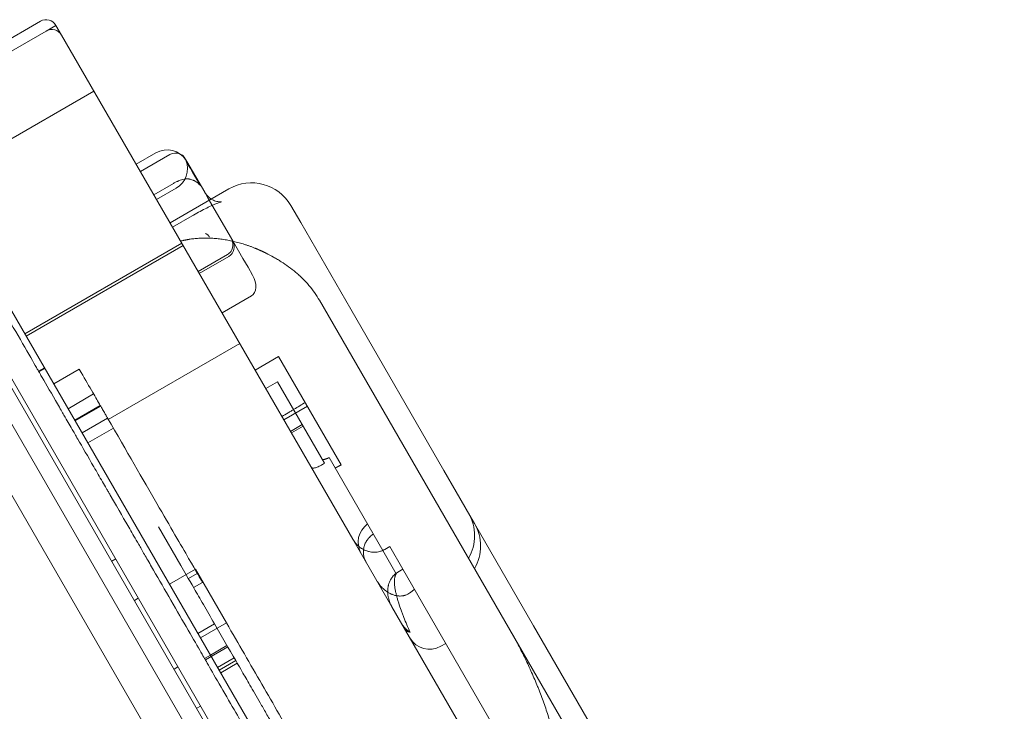
# Model space of a CAD drawing. Units: millimetres. Extents: x 41911 to 66411, y 20971 to 43471.
# Drawn here: x 49820 to 50255, y 26617 to 26922 of the extents above; entities that cross this region are included whole.
import ezdxf

# ---------------------------------------------------------------- set-up
doc = ezdxf.new("R2010")
doc.units = ezdxf.units.MM
doc.header["$MEASUREMENT"] = 0

msp = doc.modelspace()

# ---------------------------------------------------------------- linework, layer by layer
at = {"color": 0, "linetype": 'Continuous', "lineweight": 0}
for p, q in [((49829.46, 26921.69), (49764.51, 26884.19)), ((49831.96, 26917.36), (49836.29, 26919.86)), ((49838.79, 26915.53), (49836.29, 26919.86)), ((49831.96, 26917.36), (49767.01, 26879.86)), ((49838.79, 26915.53), (49967.3, 26692.94)), ((49732.77, 26905.17), (50254.83, 26000.89)), ((50246.63, 25999.1), (49727.12, 26898.96)), ((49783.8, 26850.78), (49853.08, 26890.78)), ((50236.96, 26035.84), (49754.02, 26872.36)), ((50236.98, 26035.85), (49754.02, 26872.36)), ((50247.47, 26047.68), (49769.51, 26875.53)), ((49880.38, 26863.49), (49871.72, 26858.49)), ((49731.79, 26859.53), (50214.75, 26023.02)), ((49886.56, 26862.79), (49873.57, 26855.29)), ((49894.09, 26859.75), (49893.39, 26860.96)), ((49901.93, 26846.17), (49894.09, 26859.75)), ((49888.13, 26850.08), (49879.47, 26845.08)), ((49889.37, 26847.92), (49880.71, 26842.92)), ((49912.62, 26847.64), (49886.64, 26832.64)), ((49903.51, 26843.44), (49901.93, 26846.17)), ((49913.28, 26826.51), (49903.51, 26843.44)), ((49944.33, 26832.73), (49939.94, 26840.32)), ((49887.75, 26830.73), (49896.41, 26835.73)), ((49966.42, 26794.46), (49944.33, 26832.73)), ((49914.36, 26824.64), (49913.28, 26826.51)), ((49918.83, 26816.89), (49914.36, 26824.64)), ((49822.58, 26783.61), (49891.86, 26823.61)), ((49892.42, 26822.63), (49823.14, 26782.63)), ((49912.04, 26818.66), (49899.05, 26811.16)), ((49912.53, 26817.81), (49899.54, 26810.31)), ((49921.06, 26813.03), (49918.83, 26816.89)), ((49923.1, 26809.5), (49921.06, 26813.03)), ((49909.61, 26792.87), (49922.6, 26800.37)), ((50067.66, 26599.11), (49952.59, 26798.42)), ((50007.49, 26723.33), (49966.42, 26794.46)), ((49917.42, 26779.33), (49859.4, 26745.83)), ((49934.58, 26773.62), (49924.19, 26767.62)), ((49962.21, 26725.76), (49934.58, 26773.62)), ((49831.25, 26768.59), (49828.65, 26767.09)), ((49831.37, 26768.38), (49828.77, 26766.88)), ((49835.3, 26761.58), (49846.55, 26768.08)), ((49847.42, 26766.58), (49846.55, 26768.08)), ((49934.1, 26762.45), (49928.9, 26759.45)), ((49954.87, 26726.47), (49934.1, 26762.45)), ((49852.91, 26757.06), (49841.66, 26750.56)), ((49844.62, 26745.43), (49855.88, 26751.93)), ((49856.03, 26751.68), (49844.77, 26745.18)), ((49856.03, 26751.68), (49855.88, 26751.93)), ((49947.25, 26751.67), (49936.86, 26745.67)), ((49859.06, 26746.42), (49847.8, 26739.92)), ((49861.62, 26741.98), (49850.37, 26735.48)), ((49945.02, 26743.53), (49939.83, 26740.53)), ((49945.39, 26742.89), (49940.2, 26739.89)), ((49956.91, 26728.94), (49980.57, 26687.96)), ((49954.87, 26726.47), (49953.48, 26725.67)), ((50012.98, 26713.82), (50007.49, 26723.33)), ((50019, 26703.39), (50012.98, 26713.82)), ((50021.01, 26699.91), (50019, 26703.39)), ((49881.5, 26698.44), (49891.4, 26681.3)), ((50047.12, 26654.7), (50021.01, 26699.91)), ((49967.3, 26692.94), (49984.57, 26663.03)), ((49983.63, 26689.66), (49981.46, 26688.41)), ((49983.63, 26689.66), (49989.39, 26679.68)), ((49980.57, 26687.96), (49986.49, 26677.7)), ((49860.92, 26683.2), (49862.65, 26684.2)), ((49897.81, 26679.74), (49886.36, 26673.13)), ((49898.69, 26677.78), (49894.75, 26675.5)), ((49911.53, 26655.98), (49897.81, 26679.74)), ((49989.39, 26679.68), (49987.23, 26678.43)), ((50031.75, 26606.32), (49989.39, 26679.68)), ((49900.98, 26673.81), (49897.04, 26671.53)), ((49870.92, 26665.88), (49872.65, 26666.88)), ((49984.57, 26663.03), (50015.14, 26610.08)), ((49906.25, 26655.57), (49898.94, 26651.35)), ((49911.53, 26655.98), (49900.08, 26649.37)), ((50077.65, 26601.8), (50047.12, 26654.7)), ((49911.78, 26646), (49904.47, 26641.77)), ((50008.31, 26646.92), (50006.14, 26645.66)), ((49904.47, 26641.77), (49901.87, 26640.27)), ((49912.15, 26645.36), (49902.23, 26639.64)), ((49914.96, 26640.5), (49907.64, 26636.27)), ((49908.32, 26635.1), (49915.64, 26639.32)), ((49908.99, 26633.94), (49916.3, 26638.16)), ((49916.3, 26638.16), (49915.64, 26639.32)), ((49888.42, 26635.57), (49890.15, 26636.57)), ((49898.42, 26618.25), (49900.15, 26619.25))]:
    msp.add_line(p, q, dxfattribs=at)
for centre, radius, start, end in [((49831.96, 26917.36), 5, 30, 120), ((49834.46, 26913.03), 5, 30, 120), ((49885.38, 26854.83), 10, 32.3604, 120), ((49889.06, 26858.46), 5, 65.662, 120), ((49884.37, 26856.58), 10, 300, 21.8661), ((49889.06, 26858.46), 5, 30, 65.662), ((49922.62, 26830.32), 20, 30, 120), ((49910.03, 26822.14), 5, 300, 30), ((50001.07, 26694.46), 20, 330, 30), ((49979.66, 26691.53), 10, 125.7392, 210), ((50003.69, 26689.91), 20, 330, 30), ((50001.14, 26654.32), 10, 210, 300)]:
    msp.add_arc(centre, radius, start, end, dxfattribs=at)
msp.add_ellipse((49918.77, 26807), major_axis=(-3.83, 6.63), ratio=0.652704, start_param=3.141593, end_param=4.712389, dxfattribs=at)
for points, knots in [([(49900.11, 26849.01), (49900.08, 26849.05), (49900.03, 26849.14), (49899.95, 26849.28), (49899.87, 26849.41), (49899.79, 26849.54), (49899.71, 26849.67), (49899.63, 26849.8), (49899.55, 26849.93), (49899.48, 26850.06), (49899.4, 26850.19), (49899.32, 26850.32), (49899.25, 26850.45), (49899.17, 26850.57), (49899.1, 26850.7), (49899.02, 26850.82), (49898.95, 26850.95), (49898.88, 26851.07), (49898.8, 26851.19), (49898.73, 26851.31), (49898.66, 26851.43), (49898.59, 26851.55), (49898.52, 26851.67), (49898.45, 26851.79), (49898.38, 26851.91), (49898.31, 26852.03), (49898.24, 26852.14), (49898.17, 26852.26), (49898.1, 26852.37), (49898.03, 26852.49), (49897.97, 26852.6), (49897.9, 26852.71), (49897.83, 26852.82), (49897.77, 26852.93), (49897.7, 26853.04), (49897.64, 26853.15), (49897.57, 26853.26), (49897.51, 26853.37), (49897.45, 26853.48), (49897.38, 26853.58), (49897.32, 26853.69), (49897.26, 26853.79), (49897.2, 26853.9), (49897.14, 26854), (49897.08, 26854.1), (49897.02, 26854.2), (49896.96, 26854.3), (49896.9, 26854.4), (49896.84, 26854.5), (49896.79, 26854.6), (49896.73, 26854.7), (49896.67, 26854.79), (49896.4, 26855.27), (49895.93, 26856.07), (49895.34, 26857.1), (49894.84, 26858), (49894.44, 26858.73), (49894.14, 26859.3), (49893.91, 26859.74), (49893.75, 26860.08), (49893.63, 26860.35), (49893.59, 26860.49), (49893.63, 26860.46), (49893.69, 26860.38), (49893.73, 26860.33), (49893.78, 26860.26), (49893.81, 26860.21), (49893.83, 26860.18), (49893.83, 26860.18)], [0, 0, 0, 0, 0.0049537, 0.009905, 0.0148542, 0.0198011, 0.0247458, 0.0296884, 0.0346288, 0.0395671, 0.0445033, 0.0494375, 0.0543696, 0.0592997, 0.0642279, 0.0691541, 0.0740783, 0.0790007, 0.0839212, 0.0888398, 0.0937566, 0.0986717, 0.1035849, 0.1084964, 0.1134062, 0.1183143, 0.1232208, 0.1281256, 0.1330288, 0.1379304, 0.1428305, 0.147729, 0.1526261, 0.1575216, 0.1624157, 0.1673084, 0.1721997, 0.1770896, 0.1819782, 0.1868654, 0.1917513, 0.196636, 0.2015195, 0.2064017, 0.2112827, 0.2161626, 0.2210413, 0.225919, 0.2307955, 0.235671, 0.2405454, 0.2454189, 0.2502914, 0.3125501, 0.3748712, 0.4373088, 0.4999175, 0.5524267, 0.6052151, 0.6583154, 0.7117607, 0.7832005, 0.8552874, 0.8733229, 0.8913945, 0.9095032, 0.9276502, 0.928731, 0.928731, 0.928731, 0.928731]), ([(49893.83, 26860.18), (49893.84, 26860.17), (49893.86, 26860.14), (49893.88, 26860.09), (49893.91, 26860.04), (49893.95, 26859.99), (49893.98, 26859.94), (49894.01, 26859.88), (49894.05, 26859.82), (49894.07, 26859.77), (49894.09, 26859.75)], [0.92873105, 0.92873105, 0.92873105, 0.92873105, 0.93688779, 0.94607008, 0.95519705, 0.96426863, 0.97328478, 0.98224543, 0.99115052, 1, 1, 1, 1]), ([(49892.82, 26851.94), (49892.44, 26851.85), (49892.05, 26851.75), (49891.27, 26851.51), (49890.88, 26851.37), (49890.39, 26851.18), (49890.29, 26851.14), (49890.09, 26851.06), (49889.99, 26851.01), (49889.69, 26850.88), (49889.49, 26850.79), (49888.9, 26850.5), (49888.51, 26850.3), (49888.13, 26850.08)], [0, 0, 0, 0, 0.25, 0.25, 0.5, 0.5, 0.5625, 0.5625, 0.625, 0.625, 0.75, 0.75, 1, 1, 1, 1]), ([(49892.82, 26851.94), (49893.15, 26852.01), (49893.47, 26852.05), (49894.14, 26852.08), (49894.47, 26852.06), (49894.89, 26852.02), (49894.97, 26852), (49895.14, 26851.98), (49895.23, 26851.96), (49895.48, 26851.91), (49895.65, 26851.88), (49896.14, 26851.74), (49896.47, 26851.63), (49896.94, 26851.43), (49897.1, 26851.35), (49897.41, 26851.2), (49897.57, 26851.12), (49898.02, 26850.85), (49898.31, 26850.66), (49898.86, 26850.24), (49899.13, 26850.02), (49899.51, 26849.65), (49899.64, 26849.53), (49899.88, 26849.27), (49899.99, 26849.14), (49900.11, 26849.01)], [0, 0, 0, 0, 0.125, 0.125, 0.25, 0.25, 0.28125, 0.28125, 0.3125, 0.3125, 0.375, 0.375, 0.5, 0.5, 0.5625, 0.5625, 0.625, 0.625, 0.75, 0.75, 0.875, 0.875, 0.9375, 0.9375, 1, 1, 1, 1]), ([(49900.11, 26849.01), (49900.19, 26849.08), (49900.23, 26849.11), (49900.23, 26849.12), (49900.23, 26849.12), (49900.23, 26849.12)], [-2.507913, -2.507913, -2.507913, -2.507913, 0, 0, 0.045224, 0.045224, 0.045224, 0.045224]), ([(49901.93, 26846.17), (49901.93, 26846.17), (49901.93, 26846.17), (49901.93, 26846.17), (49901.93, 26846.17), (49901.93, 26846.17), (49901.93, 26846.16), (49901.94, 26846.15), (49901.95, 26846.14), (49901.97, 26846.1), (49901.98, 26846.07), (49902.05, 26845.96), (49902.1, 26845.88), (49902.32, 26845.55), (49902.49, 26845.31), (49903.23, 26844.38), (49903.91, 26843.76), (49904.69, 26843.23), (49904.76, 26843.19), (49904.83, 26843.14)], [0, 0, 0, 0, 0.001487, 0.001487, 0.005949, 0.005949, 0.019333, 0.019333, 0.059486, 0.059486, 0.179946, 0.179946, 0.541357, 0.541357, 1.626369, 1.626369, 4.903003, 4.903003, 5.214452, 5.214452, 5.214452, 5.214452]), ([(49904.83, 26843.14), (49905.47, 26842.74), (49906.14, 26842.43), (49907.43, 26842.02), (49908.04, 26841.92), (49908.89, 26841.87), (49909.17, 26841.89), (49909.37, 26841.91), (49909.4, 26841.91), (49909.4, 26841.91), (49909.37, 26841.91), (49909.2, 26841.87), (49908.98, 26841.81), (49908.31, 26841.6), (49907.85, 26841.43), (49906.74, 26841), (49906.06, 26840.71), (49904.55, 26840.03), (49903.71, 26839.63), (49901.92, 26838.74), (49900.96, 26838.24), (49899, 26837.19), (49898, 26836.63), (49896.8, 26835.95), (49896.61, 26835.84), (49896.41, 26835.73)], [5.214452, 5.214452, 5.214452, 5.214452, 8.126073, 8.126073, 11.205813, 11.205813, 13.968769, 13.968769, 15.31808, 15.31808, 16.660056, 16.660056, 19.485985, 19.485985, 22.586735, 22.586735, 25.95393, 25.95393, 29.388915, 29.388915, 32.879025, 32.879025, 36.334311, 36.334311, 37.010619, 37.010619, 37.010619, 37.010619]), ([(49929.02, 26819.24), (49928.96, 26819.27), (49928.84, 26819.33), (49928.65, 26819.43), (49928.46, 26819.52), (49928.27, 26819.61), (49928.08, 26819.7), (49927.89, 26819.8), (49927.7, 26819.89), (49927.5, 26819.98), (49927.31, 26820.07), (49927.12, 26820.16), (49926.92, 26820.25), (49926.73, 26820.34), (49926.53, 26820.42), (49926.34, 26820.51), (49926.14, 26820.6), (49925.95, 26820.69), (49925.75, 26820.77), (49925.55, 26820.86), (49925.35, 26820.95), (49925.15, 26821.03), (49924.95, 26821.11), (49924.75, 26821.2), (49924.55, 26821.28), (49924.35, 26821.36), (49924.15, 26821.45), (49923.6, 26821.66), (49922.71, 26822.01), (49921.47, 26822.47), (49920.2, 26822.9), (49918.53, 26823.43), (49916.44, 26824.03), (49913.99, 26824.62), (49911.52, 26825.11), (49909.13, 26825.47), (49906.74, 26825.73), (49904.43, 26825.88), (49902.12, 26825.93), (49900.27, 26825.88), (49898.81, 26825.79), (49897.74, 26825.7), (49896.62, 26825.58), (49895.79, 26825.47), (49895.26, 26825.39), (49895.03, 26825.35), (49894.79, 26825.31), (49894.54, 26825.27), (49894.28, 26825.22), (49894, 26825.17), (49893.7, 26825.12), (49893.4, 26825.06), (49893.08, 26824.99), (49892.75, 26824.92), (49892.4, 26824.85), (49892.04, 26824.76), (49891.68, 26824.68), (49891.43, 26824.61), (49891.3, 26824.58)], [0, 0, 0, 0, 0.004627, 0.009269, 0.013926, 0.018598, 0.023285, 0.027987, 0.032703, 0.037435, 0.042182, 0.046943, 0.05172, 0.056511, 0.061318, 0.06614, 0.070976, 0.075828, 0.080695, 0.085577, 0.090474, 0.095387, 0.100314, 0.105257, 0.110215, 0.115188, 0.120177, 0.125181, 0.155328, 0.186117, 0.217551, 0.249633, 0.310705, 0.374508, 0.43567, 0.499846, 0.560414, 0.62446, 0.684525, 0.749094, 0.77774, 0.808179, 0.840414, 0.874442, 0.880625, 0.887237, 0.894277, 0.901745, 0.909642, 0.917968, 0.926722, 0.935905, 0.945516, 0.955556, 0.966024, 0.976921, 0.988246, 1, 1, 1, 1]), ([(49902.31, 26827.89), (49902.33, 26827.88), (49902.35, 26827.87), (49902.4, 26827.86), (49902.44, 26827.85), (49902.5, 26827.83), (49902.57, 26827.8), (49902.67, 26827.75), (49902.77, 26827.7), (49902.93, 26827.61), (49903.13, 26827.47), (49903.35, 26827.28), (49903.55, 26827.07), (49903.7, 26826.89), (49903.81, 26826.74), (49903.89, 26826.63), (49903.97, 26826.51), (49904.02, 26826.43), (49904.04, 26826.4)], [0, 0, 0, 0, 0.015886, 0.033114, 0.051642, 0.071429, 0.108563, 0.14286, 0.197886, 0.25001, 0.374973, 0.499982, 0.621955, 0.749992, 0.811434, 0.874996, 0.938501, 1, 1, 1, 1]), ([(49912.04, 26818.66), (49912.36, 26818.84), (49912.65, 26819.07), (49913.16, 26819.57), (49913.38, 26819.85), (49913.78, 26820.49), (49913.94, 26820.86), (49914.22, 26821.71), (49914.3, 26822.21), (49914.36, 26823.33), (49914.28, 26823.96), (49913.98, 26825.14), (49913.75, 26825.7), (49913.44, 26826.22)], [0, 0, 0, 0, 1.099469, 1.099469, 2.18655, 2.18655, 3.488816, 3.488816, 5.174567, 5.174567, 7.351869, 7.351869, 9.48238, 9.48238, 9.48238, 9.48238]), ([(49952.59, 26798.42), (49951.91, 26799.6), (49951.18, 26800.74), (49949.62, 26802.94), (49948.79, 26804.01), (49947.04, 26806.06), (49946.12, 26807.06), (49944.91, 26808.25), (49944.55, 26808.61), (49944.18, 26808.96), (49943.93, 26809.19), (49943.8, 26809.31), (49943.17, 26809.88), (49942.66, 26810.33), (49941.11, 26811.64), (49940.06, 26812.47), (49937.91, 26814.03), (49936.82, 26814.77), (49935.16, 26815.82), (49934.6, 26816.17), (49933.77, 26816.66), (49933.49, 26816.83), (49932.92, 26817.15), (49932.64, 26817.31), (49931.24, 26818.1), (49930.13, 26818.69), (49929.02, 26819.24)], [0, 0, 0, 0, 0.125, 0.125, 0.25, 0.25, 0.375, 0.375, 0.40625, 0.421875, 0.421875, 0.4375, 0.4375, 0.5, 0.5, 0.625, 0.625, 0.75, 0.75, 0.8125, 0.8125, 0.84375, 0.84375, 0.875, 0.875, 1, 1, 1, 1]), ([(49828.65, 26767.09), (49828.59, 26767.19), (49828.51, 26767.34), (49828.22, 26767.84), (49827.97, 26768.26), (49826.43, 26770.93), (49819.71, 26782.58), (49809.69, 26799.93), (49806.31, 26805.78), (49806, 26806.33), (49805.5, 26807.2), (49804.93, 26808.17), (49804.59, 26808.76), (49804.2, 26809.44), (49803.67, 26810.35), (49803.43, 26810.77), (49803.29, 26811.01), (49802.84, 26811.8), (49802.47, 26812.44), (49802.06, 26813.15)], [0.95765371, 0.95765371, 0.95765371, 0.95765371, 0.95898438, 0.95898438, 0.9609375, 0.9609375, 0.96875, 0.984375, 0.984375, 0.98632813, 0.98632813, 0.98828125, 0.9921875, 0.99609375, 0.99707031, 0.99707031, 0.99804688, 0.99804688, 1, 1, 1, 1]), ([(49901.87, 26640.27), (49901.78, 26640.43), (49901.3, 26641.27), (49899.28, 26644.75), (49891.93, 26657.48), (49882.36, 26674.07), (49877.38, 26682.69), (49876.33, 26684.51), (49875.83, 26685.38), (49874.41, 26687.84), (49871.89, 26692.2), (49867.6, 26699.63), (49864.3, 26705.34), (49859.95, 26712.87), (49859.69, 26713.33), (49859.15, 26714.27), (49858.31, 26715.71), (49856.23, 26719.32), (49851.71, 26727.15), (49847.89, 26733.77), (49845.45, 26737.99), (49845, 26738.77), (49844.19, 26740.17), (49843.12, 26742.03), (49841.75, 26744.4), (49840.28, 26746.96), (49839.03, 26749.12), (49838.08, 26750.76), (49837.55, 26751.68), (49834.69, 26756.62), (49831.49, 26762.17), (49829.85, 26765.02), (49829.53, 26765.57), (49829.39, 26765.81), (49829.04, 26766.42), (49828.72, 26766.98), (49828.65, 26767.09), (49828.65, 26767.09)], [0.8464818, 0.8464818, 0.8464818, 0.8464818, 0.8476563, 0.8515625, 0.859375, 0.875, 0.8769531, 0.8769531, 0.8789063, 0.8789063, 0.8828125, 0.890625, 0.90625, 0.90625, 0.9072266, 0.9072266, 0.9082031, 0.9101563, 0.9140625, 0.921875, 0.921875, 0.9238281, 0.9238281, 0.9257813, 0.9296875, 0.9335938, 0.9355469, 0.9355469, 0.9375, 0.9375, 0.9453125, 0.9462891, 0.9462891, 0.9472656, 0.9472656, 0.9492188, 0.9514426, 0.9514426, 0.9514426, 0.9514426]), ([(49855.88, 26751.93), (49854.88, 26753.66), (49853.76, 26755.6), (49851, 26760.38), (49849.3, 26763.33), (49847.42, 26766.58)], [0.7728193, 0.7728193, 0.7728193, 0.7728193, 0.875, 0.875, 1, 1, 1, 1]), ([(49859.06, 26746.42), (49859.04, 26746.46), (49859.01, 26746.5), (49858.92, 26746.67), (49858.84, 26746.81), (49858.66, 26747.11), (49858.56, 26747.29), (49858.34, 26747.67), (49858.22, 26747.88), (49857.95, 26748.34), (49857.81, 26748.59), (49857.5, 26749.12), (49857.34, 26749.4), (49856.82, 26750.29), (49856.44, 26750.96), (49856.03, 26751.68)], [0.5380589, 0.5380589, 0.5380589, 0.5380589, 0.5625, 0.5625, 0.625, 0.625, 0.6875, 0.6875, 0.75, 0.75, 0.8125, 0.8125, 0.875, 0.875, 1, 1, 1, 1]), ([(49946.28, 26753.35), (49945.49, 26752.85), (49944.69, 26752.34), (49943.04, 26751.32), (49942.2, 26750.8), (49940.91, 26750.02), (49940.48, 26749.76), (49939.82, 26749.37), (49939.6, 26749.24), (49939.16, 26748.98), (49938.93, 26748.84), (49937.82, 26748.18), (49936.92, 26747.66), (49936.01, 26747.13)], [0, 0, 0, 0, 0.25, 0.25, 0.5, 0.5, 0.625, 0.625, 0.6875, 0.6875, 0.75, 0.75, 1, 1, 1, 1]), ([(49859.06, 26746.42), (49867.49, 26731.81), (49874.79, 26719.17), (49886.81, 26698.36), (49891.52, 26690.19), (49898.21, 26678.62), (49900.17, 26675.21), (49900.92, 26673.92), (49900.98, 26673.81), (49900.98, 26673.81)], [0, 0, 0, 0, 0.25, 0.25, 0.5, 0.5, 0.75, 0.75, 0.8061209, 0.8061209, 0.8061209, 0.8061209]), ([(49953.98, 26728.02), (49954.17, 26728.05), (49954.37, 26728.09), (49954.69, 26728.16), (49954.8, 26728.19), (49955.02, 26728.25), (49955.14, 26728.28), (49955.38, 26728.35), (49955.5, 26728.39), (49955.75, 26728.47), (49955.88, 26728.52), (49956.09, 26728.59), (49956.16, 26728.62), (49956.26, 26728.66), (49956.3, 26728.67), (49956.37, 26728.7), (49956.41, 26728.72), (49956.6, 26728.8), (49956.75, 26728.86), (49956.91, 26728.94)], [0, 0, 0, 0, 0.25, 0.25, 0.375, 0.375, 0.5, 0.5, 0.625, 0.625, 0.75, 0.75, 0.8125, 0.8125, 0.84375, 0.84375, 0.875, 0.875, 1, 1, 1, 1]), ([(49948.95, 26724.73), (49949.02, 26724.6), (49949.14, 26724.51), (49949.42, 26724.38), (49949.59, 26724.35), (49949.98, 26724.34), (49950.2, 26724.36), (49950.67, 26724.45), (49950.92, 26724.51), (49951.46, 26724.69), (49951.73, 26724.8), (49952.31, 26725.05), (49952.61, 26725.2), (49953.11, 26725.45), (49953.29, 26725.56), (49953.48, 26725.67)], [0, 0, 0, 0, 0.125, 0.125, 0.25, 0.25, 0.375, 0.375, 0.5, 0.5, 0.625, 0.625, 0.75, 0.75, 0.8251313, 0.8251313, 0.8251313, 0.8251313]), ([(49953.48, 26725.67), (49953.61, 26725.74), (49953.74, 26725.82), (49954.18, 26726.09), (49954.51, 26726.3), (49954.84, 26726.52)], [0.8251313, 0.8251313, 0.8251313, 0.8251313, 0.875, 0.875, 1, 1, 1, 1]), ([(49962.21, 26725.76), (49962.15, 26725.73), (49962.05, 26725.67), (49961.88, 26725.59), (49961.71, 26725.5), (49961.55, 26725.42), (49961.38, 26725.33), (49961.22, 26725.24), (49961.05, 26725.16), (49960.89, 26725.07), (49960.72, 26724.98), (49960.55, 26724.9), (49960.39, 26724.81), (49960.22, 26724.72), (49960.05, 26724.63), (49959.88, 26724.54), (49959.72, 26724.46), (49959.61, 26724.4), (49959.55, 26724.37)], [0, 0, 0, 0, 0.06263, 0.12524, 0.187831, 0.250404, 0.312958, 0.375495, 0.438014, 0.500517, 0.563004, 0.625475, 0.687931, 0.750372, 0.812799, 0.875213, 0.937613, 1, 1, 1, 1]), ([(49976.38, 26695.21), (49975.86, 26694.86), (49975.38, 26694.48), (49974.71, 26693.85), (49974.5, 26693.62), (49974.2, 26693.28), (49974.11, 26693.16), (49973.92, 26692.92), (49973.83, 26692.8), (49973.38, 26692.18), (49973.08, 26691.66), (49972.71, 26690.85), (49972.6, 26690.58), (49972.45, 26690.16), (49972.4, 26690.02), (49972.32, 26689.74), (49972.28, 26689.59), (49972.1, 26688.88), (49972.01, 26688.31), (49971.97, 26687.44), (49971.97, 26687.16), (49971.98, 26686.8), (49971.98, 26686.72), (49971.99, 26686.58), (49972, 26686.51), (49972.02, 26686.29), (49972.03, 26686.15), (49972.13, 26685.44), (49972.26, 26684.89), (49972.54, 26684.09), (49972.64, 26683.83), (49972.82, 26683.44), (49972.88, 26683.31), (49973.01, 26683.06), (49973.08, 26682.94), (49973.15, 26682.81)], [0, 0, 0, 0, 0.125, 0.125, 0.1875, 0.1875, 0.21875, 0.21875, 0.25, 0.25, 0.375, 0.375, 0.4375, 0.4375, 0.46875, 0.46875, 0.5, 0.5, 0.625, 0.625, 0.6875, 0.6875, 0.703125, 0.703125, 0.71875, 0.71875, 0.75, 0.75, 0.875, 0.875, 0.9375, 0.9375, 0.96875, 0.96875, 1, 1, 1, 1]), ([(49967.3, 26692.94), (49967.47, 26692.64), (49967.66, 26692.35), (49967.95, 26691.93), (49968.05, 26691.79), (49968.26, 26691.52), (49968.37, 26691.38), (49968.92, 26690.72), (49969.41, 26690.23), (49970.19, 26689.57), (49970.46, 26689.36), (49970.88, 26689.06), (49971.02, 26688.96), (49971.31, 26688.78), (49971.46, 26688.69), (49971.91, 26688.43), (49972.22, 26688.27), (49972.84, 26687.98), (49973.16, 26687.85), (49973.65, 26687.69), (49973.82, 26687.63), (49974.15, 26687.54), (49974.32, 26687.49), (49974.82, 26687.37), (49975.16, 26687.31), (49975.84, 26687.22), (49976.18, 26687.19), (49976.69, 26687.17), (49976.86, 26687.17), (49977.21, 26687.18), (49977.38, 26687.19), (49977.9, 26687.23), (49978.58, 26687.32), (49979.25, 26687.49), (49979.74, 26687.64), (49979.9, 26687.69), (49980.22, 26687.81), (49980.38, 26687.88), (49980.86, 26688.08), (49981.17, 26688.24), (49981.46, 26688.41)], [0, 0, 0, 0, 0.0625, 0.0625, 0.09375, 0.09375, 0.125, 0.125, 0.25, 0.25, 0.3125, 0.3125, 0.34375, 0.34375, 0.375, 0.375, 0.4375, 0.4375, 0.5, 0.5, 0.53125, 0.53125, 0.5625, 0.5625, 0.625, 0.625, 0.6875, 0.6875, 0.71875, 0.71875, 0.75, 0.75, 0.8125, 0.875, 0.875, 0.90625, 0.90625, 0.9375, 0.9375, 1, 1, 1, 1]), ([(49891.4, 26681.3), (49892.81, 26678.85), (49894.77, 26675.46), (49898.49, 26669.01), (49899.87, 26666.63), (49902.87, 26661.43), (49904.51, 26658.6), (49906.25, 26655.57)], [0, 0, 0, 0, 0.5, 0.5, 0.75, 0.75, 1, 1, 1, 1]), ([(49984.57, 26663.03), (49984.21, 26663.66), (49983.9, 26664.31), (49983.38, 26665.64), (49983.17, 26666.32), (49982.97, 26667.21), (49982.94, 26667.38), (49982.87, 26667.74), (49982.84, 26667.92), (49982.77, 26668.46), (49982.74, 26668.82), (49982.7, 26669.53), (49982.69, 26669.89), (49982.72, 26670.61), (49982.75, 26670.96), (49982.83, 26671.68), (49982.9, 26672.03), (49983, 26672.48), (49983.02, 26672.56), (49983.06, 26672.74), (49983.13, 26673.01), (49983.21, 26673.26), (49983.38, 26673.78), (49983.51, 26674.11), (49983.81, 26674.77), (49983.98, 26675.09), (49984.22, 26675.48), (49984.27, 26675.56), (49984.36, 26675.71), (49984.52, 26675.94), (49984.68, 26676.16), (49985.01, 26676.58), (49985.25, 26676.85), (49985.76, 26677.36), (49986.03, 26677.6), (49986.46, 26677.93), (49986.61, 26678.04), (49986.91, 26678.24), (49987.07, 26678.34), (49987.23, 26678.43)], [0, 0, 0, 0, 0.125, 0.125, 0.25, 0.25, 0.28125, 0.28125, 0.3125, 0.3125, 0.375, 0.375, 0.4375, 0.4375, 0.5, 0.5, 0.5625, 0.5625, 0.578125, 0.578125, 0.59375, 0.625, 0.625, 0.6875, 0.6875, 0.75, 0.75, 0.765625, 0.765625, 0.78125, 0.8125, 0.8125, 0.875, 0.875, 0.9375, 0.9375, 0.96875, 0.96875, 1, 1, 1, 1]), ([(49992.57, 26651.91), (49992.08, 26653), (49991.61, 26654.08), (49990.69, 26656.23), (49990.25, 26657.3), (49989.62, 26658.9), (49989.41, 26659.43), (49989.01, 26660.48), (49988.82, 26661.01), (49988.25, 26662.58), (49987.89, 26663.63), (49987.4, 26665.19), (49987.24, 26665.71), (49986.94, 26666.75), (49986.8, 26667.27), (49986.53, 26668.31), (49986.41, 26668.83), (49986.18, 26669.87), (49986.08, 26670.39), (49985.9, 26671.44), (49985.83, 26671.97), (49985.75, 26672.77), (49985.72, 26673.04), (49985.69, 26673.58), (49985.68, 26673.85), (49985.68, 26674.26), (49985.68, 26674.4), (49985.69, 26674.68), (49985.69, 26674.82), (49985.71, 26675.1), (49985.72, 26675.24), (49985.75, 26675.52), (49985.77, 26675.67), (49985.82, 26675.96), (49985.85, 26676.11), (49985.9, 26676.33), (49985.92, 26676.41), (49985.96, 26676.56), (49985.99, 26676.64), (49986.04, 26676.79), (49986.07, 26676.87), (49986.13, 26677.03), (49986.16, 26677.11), (49986.24, 26677.27), (49986.28, 26677.36), (49986.38, 26677.53), (49986.43, 26677.61), (49986.49, 26677.7)], [0, 0, 0, 0, 0.125, 0.125, 0.25, 0.25, 0.3125, 0.3125, 0.375, 0.375, 0.5, 0.5, 0.5625, 0.5625, 0.625, 0.625, 0.6875, 0.6875, 0.75, 0.75, 0.8125, 0.8125, 0.84375, 0.84375, 0.875, 0.875, 0.890625, 0.890625, 0.90625, 0.90625, 0.921875, 0.921875, 0.9375, 0.9375, 0.953125, 0.953125, 0.960937, 0.960937, 0.96875, 0.96875, 0.976562, 0.976562, 0.984375, 0.984375, 0.992187, 0.992187, 1, 1, 1, 1]), ([(49977.79, 26674.77), (49978.14, 26674.16), (49978.53, 26673.59), (49979.36, 26672.48), (49979.82, 26671.96), (49980.56, 26671.22), (49980.81, 26670.98), (49981.21, 26670.63), (49981.35, 26670.51), (49981.63, 26670.29), (49981.77, 26670.18), (49982.21, 26669.86), (49982.5, 26669.65), (49983.12, 26669.27), (49983.43, 26669.09), (49983.93, 26668.85), (49984.09, 26668.77), (49984.35, 26668.65), (49984.43, 26668.62), (49984.61, 26668.55), (49984.69, 26668.51), (49985.13, 26668.34), (49985.49, 26668.23), (49986.22, 26668.04), (49986.6, 26667.96), (49987.08, 26667.9), (49987.18, 26667.89), (49987.37, 26667.87), (49987.47, 26667.86), (49987.76, 26667.84), (49987.96, 26667.83), (49988.54, 26667.84), (49988.93, 26667.87), (49989.42, 26667.94), (49989.52, 26667.96), (49989.72, 26668), (49989.81, 26668.02), (49990.1, 26668.09), (49990.29, 26668.14), (49990.85, 26668.33), (49991.2, 26668.48), (49991.89, 26668.83), (49992.22, 26669.04), (49992.52, 26669.26)], [0, 0, 0, 0, 0.125, 0.125, 0.25, 0.25, 0.3125, 0.3125, 0.34375, 0.34375, 0.375, 0.375, 0.4375, 0.4375, 0.5, 0.5, 0.53125, 0.53125, 0.546875, 0.546875, 0.5625, 0.5625, 0.625, 0.625, 0.6875, 0.6875, 0.703125, 0.703125, 0.71875, 0.71875, 0.75, 0.75, 0.8125, 0.8125, 0.828125, 0.828125, 0.84375, 0.84375, 0.875, 0.875, 0.9375, 0.9375, 1, 1, 1, 1]), ([(49994.53, 26670.79), (49994.37, 26670.66), (49994.2, 26670.53), (49993.87, 26670.27), (49993.37, 26669.89), (49992.86, 26669.51), (49992.52, 26669.26)], [0, 0, 0, 0, 0.25, 0.25, 0.5, 1, 1, 1, 1]), ([(49911.53, 26655.98), (49916.86, 26646.73), (49922.09, 26637.68), (49932.31, 26619.99), (49937.3, 26611.34), (49947.04, 26594.47), (49951.79, 26586.25), (49961.03, 26570.24), (49965.53, 26562.45), (49974.26, 26547.32), (49978.5, 26539.99), (49984.65, 26529.33), (49986.67, 26525.83), (49989.64, 26520.68), (49990.63, 26518.97), (49991.72, 26517.07), (49991.85, 26516.86), (49992.09, 26516.44), (49992.46, 26515.81), (49993.31, 26514.33), (50001.83, 26499.57), (50010.11, 26485.22), (50017.91, 26471.72)], [0, 0, 0, 0, 0.125, 0.125, 0.25, 0.25, 0.375, 0.375, 0.5, 0.5, 0.625, 0.625, 0.6875, 0.6875, 0.71875, 0.71875, 0.722656, 0.722656, 0.726563, 0.734375, 0.75, 1, 1, 1, 1]), ([(49992.57, 26651.91), (49992.54, 26651.92), (49992.48, 26651.96), (49992.39, 26652.01), (49992.3, 26652.07), (49992.21, 26652.13), (49992.12, 26652.19), (49992.03, 26652.25), (49991.94, 26652.31), (49991.85, 26652.38), (49991.76, 26652.45), (49991.67, 26652.51), (49991.58, 26652.58), (49991.48, 26652.65), (49991.39, 26652.72), (49991.3, 26652.8), (49991.21, 26652.87), (49991.12, 26652.95), (49991.03, 26653.03), (49990.94, 26653.11), (49990.84, 26653.19), (49990.75, 26653.28), (49990.66, 26653.36), (49990.57, 26653.45), (49990.48, 26653.54), (49990.35, 26653.68), (49990.17, 26653.87), (49989.94, 26654.12), (49989.72, 26654.39), (49989.54, 26654.61), (49989.41, 26654.78), (49989.33, 26654.9), (49989.24, 26655.03), (49989.14, 26655.17), (49989.04, 26655.32), (49988.94, 26655.48), (49988.83, 26655.65), (49988.76, 26655.77), (49988.73, 26655.83)], [0, 0, 0, 0, 0.0187591, 0.0377046, 0.0568366, 0.0761552, 0.0956605, 0.1153524, 0.135231, 0.1552963, 0.1755484, 0.1959873, 0.2166131, 0.2374257, 0.2584252, 0.2796117, 0.3009851, 0.3225456, 0.344293, 0.3662274, 0.3883489, 0.4106574, 0.4331531, 0.4558358, 0.4787056, 0.5017626, 0.5591384, 0.6196691, 0.6833541, 0.7501928, 0.7743176, 0.8004717, 0.828655, 0.8588673, 0.8911082, 0.9253775, 0.9616749, 1, 1, 1, 1]), ([(49990.16, 26653.35), (49990.17, 26653.34), (49990.18, 26653.31), (49990.21, 26653.26), (49990.24, 26653.22), (49990.26, 26653.18), (49990.29, 26653.14), (49990.32, 26653.1), (49990.35, 26653.07), (49990.38, 26653.03), (49990.41, 26652.99), (49990.44, 26652.96), (49990.47, 26652.92), (49990.5, 26652.89), (49990.59, 26652.79), (49990.76, 26652.63), (49990.99, 26652.47), (49991.19, 26652.35), (49991.36, 26652.26), (49991.53, 26652.18), (49991.68, 26652.13), (49991.8, 26652.08), (49991.89, 26652.06), (49991.98, 26652.03), (49992.08, 26652), (49992.18, 26651.98), (49992.27, 26651.96), (49992.37, 26651.94), (49992.47, 26651.92), (49992.54, 26651.91), (49992.57, 26651.91)], [0, 0, 0, 0, 0.020317, 0.040456, 0.060417, 0.0802, 0.099804, 0.11923, 0.138477, 0.157546, 0.176436, 0.195148, 0.213681, 0.232035, 0.25021, 0.378606, 0.500032, 0.565155, 0.628488, 0.690029, 0.749778, 0.779165, 0.808156, 0.836751, 0.864949, 0.892752, 0.920158, 0.947168, 0.973782, 1, 1, 1, 1]), ([(50037.57, 26651.23), (50037.77, 26650.89), (50037.97, 26650.54), (50038.27, 26650), (50038.37, 26649.83), (50038.57, 26649.47), (50038.67, 26649.29), (50039.16, 26648.4), (50039.55, 26647.68), (50039.94, 26646.96)], [0, 0, 0, 0, 0.25, 0.25, 0.375, 0.375, 0.5, 0.5, 1, 1, 1, 1]), ([(50057.82, 26596.16), (50057.69, 26597.29), (50057.54, 26598.41), (50057.17, 26600.64), (50056.97, 26601.74), (50056.51, 26603.95), (50056.27, 26605.05), (50055.74, 26607.23), (50055.46, 26608.32), (50054.87, 26610.5), (50054.56, 26611.58), (50053.91, 26613.73), (50053.58, 26614.81), (50052.54, 26618.03), (50051.8, 26620.16), (50050.63, 26623.34), (50050.23, 26624.39), (50049.62, 26625.97), (50049.41, 26626.5), (50048.99, 26627.55), (50048.78, 26628.08), (50047.71, 26630.69), (50046.82, 26632.77), (50044.97, 26636.89), (50044.01, 26638.93), (50042.03, 26642.97), (50041, 26644.98), (50039.94, 26646.96)], [0, 0, 0, 0, 0.0625, 0.0625, 0.125, 0.125, 0.1875, 0.1875, 0.25, 0.25, 0.3125, 0.3125, 0.375, 0.375, 0.5, 0.5, 0.5625, 0.5625, 0.59375, 0.59375, 0.625, 0.625, 0.75, 0.75, 0.875, 0.875, 1, 1, 1, 1]), ([(49944.86, 26565.81), (49944.7, 26566.08), (49944.45, 26566.51), (49943.82, 26567.61), (49943.53, 26568.12), (49942.81, 26569.36), (49940.73, 26572.97), (49934.77, 26583.28), (49928.4, 26594.31), (49925.54, 26599.28), (49924.86, 26600.45), (49924.44, 26601.18), (49924.24, 26601.52), (49923.31, 26603.13), (49921.67, 26605.97), (49920.81, 26607.47), (49919.63, 26609.5), (49918.83, 26610.89), (49918.53, 26611.42), (49917.83, 26612.62), (49914.31, 26618.72), (49906.64, 26632.01), (49903.16, 26638.03), (49902.43, 26639.29), (49902.24, 26639.63), (49901.98, 26640.08), (49901.89, 26640.24), (49901.87, 26640.27), (49901.87, 26640.27)], [0.76634754, 0.76634754, 0.76634754, 0.76634754, 0.76953125, 0.76953125, 0.77148438, 0.77148438, 0.7734375, 0.78125, 0.7890625, 0.79101563, 0.79199219, 0.79199219, 0.79296875, 0.79296875, 0.796875, 0.8046875, 0.80859375, 0.80859375, 0.81054688, 0.81054688, 0.8125, 0.828125, 0.83203125, 0.83203125, 0.83398438, 0.83398438, 0.8359375, 0.8367009, 0.8367009, 0.8367009, 0.8367009]), ([(49916.3, 26638.16), (49916.86, 26637.2), (49917.58, 26635.94), (49919.43, 26632.75), (49920.56, 26630.78), (49923.21, 26626.2), (49924.72, 26623.58), (49927.26, 26619.19), (49928.15, 26617.64), (49929.55, 26615.21), (49930.03, 26614.39), (49930.64, 26613.33), (49930.77, 26613.11), (49930.95, 26612.79), (49931.01, 26612.68), (49931.14, 26612.47), (49931.45, 26611.93), (49933.74, 26607.95), (49935.98, 26604.09), (49937.96, 26600.65)], [0.3819273, 0.3819273, 0.3819273, 0.3819273, 0.5, 0.5, 0.625, 0.625, 0.75, 0.75, 0.8125, 0.8125, 0.84375, 0.84375, 0.8515625, 0.8515625, 0.8554687, 0.8554687, 0.859375, 0.875, 1, 1, 1, 1])]:
    msp.add_open_spline(points, degree=3, knots=knots, dxfattribs=at)
for points in [[(49881.5, 26698.44), (49881.5, 26698.44), (49881.5, 26698.44), (49881.5, 26698.44)], [(49915.64, 26639.32), (49912.6, 26644.58), (49909.47, 26650), (49906.25, 26655.57)]]:
    msp.add_open_spline(points, degree=3, dxfattribs=at)

doc.saveas('drawing.dxf')
